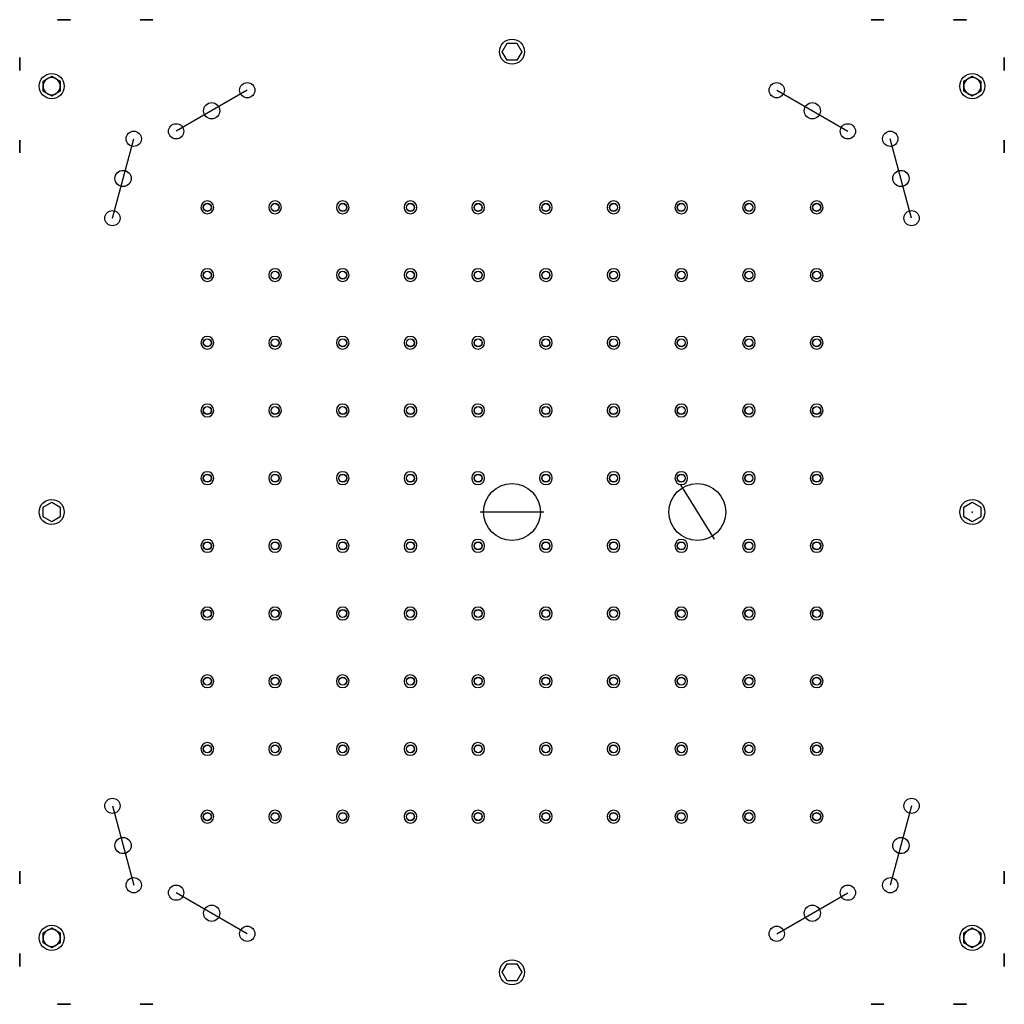
# Model space of a CAD drawing. Units: inches. Extents: x -200 to 200, y -200 to 200.
import ezdxf

# ---------------------------------------------------------------- set-up
doc = ezdxf.new("R2010")
doc.units = ezdxf.units.IN
doc.header["$MEASUREMENT"] = 0
doc.layers.get('0').update_dxf_attribs({"true_color": 0xc2ced6})

msp = doc.modelspace()

# ---------------------------------------------------------------- linework, layer by layer
for p, q in [((-107.54, 171.35, -2.5), (-136.46, 154.65, -2.5)), ((107.54, 171.35, -2.5), (136.46, 154.65, -2.5)), ((-162.32, 119.37, -2.5), (-153.68, 151.63, -2.5)), ((162.32, 119.37, -2.5), (153.68, 151.63, -2.5)), ((68.47, 11.01, -26.19), (82.12, -11.01, -26.19)), ((12.95, 0, -6.5), (-12.95, 0, -6.5)), ((-162.32, -119.37, -2.5), (-153.68, -151.63, -2.5)), ((162.32, -119.37, -2.5), (153.68, -151.63, -2.5)), ((-107.54, -171.35, -2.5), (-136.46, -154.65, -2.5)), ((107.54, -171.35, -2.5), (136.46, -154.65, -2.5))]:
    msp.add_line(p, q)
at = {"elevation": -3}
for points in [[(2.02, 190.5), (4.04, 187), (2.02, 183.5), (-2.02, 183.5), (-4.04, 187), (-2.02, 190.5)], [(-190.5, 170.98), (-190.5, 175.02), (-187, 177.04), (-183.5, 175.02), (-183.5, 170.98), (-187, 168.96)], [(187, 177.04), (190.5, 175.02), (190.5, 170.98), (187, 168.96), (183.5, 170.98), (183.5, 175.02)], [(-187, -4.04), (-190.5, -2.02), (-190.5, 2.02), (-187, 4.04), (-183.5, 2.02), (-183.5, -2.02)], [(190.5, 2.02), (190.5, -2.02), (187, -4.04), (183.5, -2.02), (183.5, 2.02), (187, 4.04)], [(-187, -177.04), (-190.5, -175.02), (-190.5, -170.98), (-187, -168.96), (-183.5, -170.98), (-183.5, -175.02)], [(190.5, -170.98), (190.5, -175.02), (187, -177.04), (183.5, -175.02), (183.5, -170.98), (187, -168.96)], [(-2.02, -190.5), (-4.04, -187), (-2.02, -183.5), (2.02, -183.5), (4.04, -187), (2.02, -190.5)]]:
    msp.add_lwpolyline(points, close=True, dxfattribs=at)
at = {"extrusion": (-8.2212e-14, -1, 4.40353e-18)}
msp.add_circle((148.5, -35, -200), 2.6, dxfattribs=at)
at = {"extrusion": (4.69069e-14, -1, -4.60424e-15)}
msp.add_circle((-182, -17, -200), 2.6, dxfattribs=at)
at = {"extrusion": (0, -1, 0)}
for centre in [(-148.5, -35, -200), (182, -17, -200)]:
    msp.add_circle(centre, 2.6, dxfattribs=at)
for centre, radius in [((0, 187, -2.5), 5.1), ((-187, 173, -2.5), 5.1), ((187, 173, -2.5), 5.1), ((-107.54, 171.35, -2.5), 3.1), ((107.54, 171.35, -2.5), 3.1), ((-122, 163, -2.5), 3.3), ((122, 163, -2.5), 3.3), ((-136.46, 154.65, -2.5), 3.1), ((136.46, 154.65, -2.5), 3.1), ((-153.68, 151.63, -2.5), 3.1), ((153.68, 151.63, -2.5), 3.1), ((-158, 135.5, -2.5), 3.3), ((158, 135.5, -2.5), 3.3), ((-123.75, 123.75, -2.5), 1.65), ((-123.75, 123.75, -2.5), 1.55), ((-96.25, 123.75, -2.5), 1.65), ((-96.25, 123.75, -2.5), 1.55), ((-68.75, 123.75, -2.5), 1.65), ((-68.75, 123.75, -2.5), 1.55), ((-41.25, 123.75, -2.5), 1.65), ((-41.25, 123.75, -2.5), 1.55), ((-13.75, 123.75, -2.5), 1.65), ((-13.75, 123.75, -2.5), 1.55), ((13.75, 123.75, -2.5), 1.65), ((13.75, 123.75, -2.5), 1.55), ((41.25, 123.75, -2.5), 1.65), ((41.25, 123.75, -2.5), 1.55), ((68.75, 123.75, -2.5), 1.65), ((68.75, 123.75, -2.5), 1.55), ((96.25, 123.75, -2.5), 1.65), ((96.25, 123.75, -2.5), 1.55), ((123.75, 123.75, -2.5), 1.65), ((123.75, 123.75, -2.5), 1.55), ((-162.32, 119.37, -2.5), 3.1), ((162.32, 119.37, -2.5), 3.1), ((-123.75, 96.25, -2.5), 1.65), ((-123.75, 96.25, -2.5), 1.55), ((-96.25, 96.25, -2.5), 1.65), ((-96.25, 96.25, -2.5), 1.55), ((-68.75, 96.25, -2.5), 1.65), ((-68.75, 96.25, -2.5), 1.55), ((-41.25, 96.25, -2.5), 1.65), ((-41.25, 96.25, -2.5), 1.55), ((-13.75, 96.25, -2.5), 1.65), ((-13.75, 96.25, -2.5), 1.55), ((13.75, 96.25, -2.5), 1.65), ((13.75, 96.25, -2.5), 1.55), ((41.25, 96.25, -2.5), 1.65), ((41.25, 96.25, -2.5), 1.55), ((68.75, 96.25, -2.5), 1.65), ((68.75, 96.25, -2.5), 1.55), ((96.25, 96.25, -2.5), 1.65), ((96.25, 96.25, -2.5), 1.55), ((123.75, 96.25, -2.5), 1.65), ((123.75, 96.25, -2.5), 1.55), ((-123.75, 68.75, -2.5), 1.65), ((-123.75, 68.75, -2.5), 1.55), ((-96.25, 68.75, -2.5), 1.65), ((-96.25, 68.75, -2.5), 1.55), ((-68.75, 68.75, -2.5), 1.65), ((-68.75, 68.75, -2.5), 1.55), ((-41.25, 68.75, -2.5), 1.65), ((-41.25, 68.75, -2.5), 1.55), ((-13.75, 68.75, -2.5), 1.65), ((-13.75, 68.75, -2.5), 1.55), ((13.75, 68.75, -2.5), 1.65), ((13.75, 68.75, -2.5), 1.55), ((41.25, 68.75, -2.5), 1.65), ((41.25, 68.75, -2.5), 1.55), ((68.75, 68.75, -2.5), 1.65), ((68.75, 68.75, -2.5), 1.55), ((96.25, 68.75, -2.5), 1.65), ((96.25, 68.75, -2.5), 1.55), ((123.75, 68.75, -2.5), 1.65), ((123.75, 68.75, -2.5), 1.55), ((-123.75, 41.25, -2.5), 1.65), ((-123.75, 41.25, -2.5), 1.55), ((-96.25, 41.25, -2.5), 1.65), ((-96.25, 41.25, -2.5), 1.55), ((-68.75, 41.25, -2.5), 1.65), ((-68.75, 41.25, -2.5), 1.55), ((-41.25, 41.25, -2.5), 1.65), ((-41.25, 41.25, -2.5), 1.55), ((-13.75, 41.25, -2.5), 1.65), ((-13.75, 41.25, -2.5), 1.55), ((13.75, 41.25, -2.5), 1.65), ((13.75, 41.25, -2.5), 1.55), ((41.25, 41.25, -2.5), 1.65), ((41.25, 41.25, -2.5), 1.55), ((68.75, 41.25, -2.5), 1.65), ((68.75, 41.25, -2.5), 1.55), ((96.25, 41.25, -2.5), 1.65), ((96.25, 41.25, -2.5), 1.55), ((123.75, 41.25, -2.5), 1.65), ((123.75, 41.25, -2.5), 1.55), ((-123.75, 13.75, -2.5), 1.65), ((-123.75, 13.75, -2.5), 1.55), ((-96.25, 13.75, -2.5), 1.65), ((-96.25, 13.75, -2.5), 1.55), ((-68.75, 13.75, -2.5), 1.65), ((-68.75, 13.75, -2.5), 1.55), ((-41.25, 13.75, -2.5), 1.65), ((-41.25, 13.75, -2.5), 1.55), ((-13.75, 13.75, -2.5), 1.65), ((-13.75, 13.75, -2.5), 1.55), ((13.75, 13.75, -2.5), 1.65), ((13.75, 13.75, -2.5), 1.55), ((41.25, 13.75, -2.5), 1.65), ((41.25, 13.75, -2.5), 1.55), ((68.75, 13.75, -2.5), 1.65), ((68.75, 13.75, -2.5), 1.55), ((96.25, 13.75, -2.5), 1.65), ((96.25, 13.75, -2.5), 1.55), ((123.75, 13.75, -2.5), 1.65), ((123.75, 13.75, -2.5), 1.55), ((0, 0, -6.5), 11.55), ((75.29, 0, -26.19), 11.55), ((-187, 0, -2.5), 5.1), ((187, 0, -2.5), 5.1), ((-123.75, -13.75, -2.5), 1.65), ((-123.75, -13.75, -2.5), 1.55), ((-96.25, -13.75, -2.5), 1.65), ((-96.25, -13.75, -2.5), 1.55), ((-68.75, -13.75, -2.5), 1.65), ((-68.75, -13.75, -2.5), 1.55), ((-41.25, -13.75, -2.5), 1.65), ((-41.25, -13.75, -2.5), 1.55), ((-13.75, -13.75, -2.5), 1.65), ((-13.75, -13.75, -2.5), 1.55), ((13.75, -13.75, -2.5), 1.65), ((13.75, -13.75, -2.5), 1.55), ((41.25, -13.75, -2.5), 1.65), ((41.25, -13.75, -2.5), 1.55), ((68.75, -13.75, -2.5), 1.65), ((68.75, -13.75, -2.5), 1.55), ((96.25, -13.75, -2.5), 1.65), ((96.25, -13.75, -2.5), 1.55), ((123.75, -13.75, -2.5), 1.65), ((123.75, -13.75, -2.5), 1.55), ((-123.75, -41.25, -2.5), 1.65), ((-123.75, -41.25, -2.5), 1.55), ((-96.25, -41.25, -2.5), 1.65), ((-96.25, -41.25, -2.5), 1.55), ((-68.75, -41.25, -2.5), 1.65), ((-68.75, -41.25, -2.5), 1.55), ((-41.25, -41.25, -2.5), 1.65), ((-41.25, -41.25, -2.5), 1.55), ((-13.75, -41.25, -2.5), 1.65), ((-13.75, -41.25, -2.5), 1.55), ((13.75, -41.25, -2.5), 1.65), ((13.75, -41.25, -2.5), 1.55), ((41.25, -41.25, -2.5), 1.65), ((41.25, -41.25, -2.5), 1.55), ((68.75, -41.25, -2.5), 1.65), ((68.75, -41.25, -2.5), 1.55), ((96.25, -41.25, -2.5), 1.65), ((96.25, -41.25, -2.5), 1.55), ((123.75, -41.25, -2.5), 1.65), ((123.75, -41.25, -2.5), 1.55), ((-123.75, -68.75, -2.5), 1.65), ((-123.75, -68.75, -2.5), 1.55), ((-96.25, -68.75, -2.5), 1.65), ((-96.25, -68.75, -2.5), 1.55), ((-68.75, -68.75, -2.5), 1.65), ((-68.75, -68.75, -2.5), 1.55), ((-41.25, -68.75, -2.5), 1.65), ((-41.25, -68.75, -2.5), 1.55), ((-13.75, -68.75, -2.5), 1.65), ((-13.75, -68.75, -2.5), 1.55), ((13.75, -68.75, -2.5), 1.65), ((13.75, -68.75, -2.5), 1.55), ((41.25, -68.75, -2.5), 1.65), ((41.25, -68.75, -2.5), 1.55), ((68.75, -68.75, -2.5), 1.65), ((68.75, -68.75, -2.5), 1.55), ((96.25, -68.75, -2.5), 1.65), ((96.25, -68.75, -2.5), 1.55), ((123.75, -68.75, -2.5), 1.65), ((123.75, -68.75, -2.5), 1.55), ((-123.75, -96.25, -2.5), 1.65), ((-123.75, -96.25, -2.5), 1.55), ((-96.25, -96.25, -2.5), 1.65), ((-96.25, -96.25, -2.5), 1.55), ((-68.75, -96.25, -2.5), 1.65), ((-68.75, -96.25, -2.5), 1.55), ((-41.25, -96.25, -2.5), 1.65), ((-41.25, -96.25, -2.5), 1.55), ((-13.75, -96.25, -2.5), 1.65), ((-13.75, -96.25, -2.5), 1.55), ((13.75, -96.25, -2.5), 1.65), ((13.75, -96.25, -2.5), 1.55), ((41.25, -96.25, -2.5), 1.65), ((41.25, -96.25, -2.5), 1.55), ((68.75, -96.25, -2.5), 1.65), ((68.75, -96.25, -2.5), 1.55), ((96.25, -96.25, -2.5), 1.65), ((96.25, -96.25, -2.5), 1.55), ((123.75, -96.25, -2.5), 1.65), ((123.75, -96.25, -2.5), 1.55), ((-162.32, -119.37, -2.5), 3.1), ((162.32, -119.37, -2.5), 3.1), ((-123.75, -123.75, -2.5), 1.65), ((-123.75, -123.75, -2.5), 1.55), ((-96.25, -123.75, -2.5), 1.65), ((-96.25, -123.75, -2.5), 1.55), ((-68.75, -123.75, -2.5), 1.65), ((-68.75, -123.75, -2.5), 1.55), ((-41.25, -123.75, -2.5), 1.65), ((-41.25, -123.75, -2.5), 1.55), ((-13.75, -123.75, -2.5), 1.65), ((-13.75, -123.75, -2.5), 1.55), ((13.75, -123.75, -2.5), 1.65), ((13.75, -123.75, -2.5), 1.55), ((41.25, -123.75, -2.5), 1.65), ((41.25, -123.75, -2.5), 1.55), ((68.75, -123.75, -2.5), 1.65), ((68.75, -123.75, -2.5), 1.55), ((96.25, -123.75, -2.5), 1.65), ((96.25, -123.75, -2.5), 1.55), ((123.75, -123.75, -2.5), 1.65), ((123.75, -123.75, -2.5), 1.55), ((-158, -135.5, -2.5), 3.3), ((158, -135.5, -2.5), 3.3), ((-153.68, -151.63, -2.5), 3.1), ((-136.46, -154.65, -2.5), 3.1), ((136.46, -154.65, -2.5), 3.1), ((153.68, -151.63, -2.5), 3.1), ((-122, -163, -2.5), 3.3), ((122, -163, -2.5), 3.3), ((-187, -173, -2.5), 5.1), ((187, -173, -2.5), 5.1), ((-107.54, -171.35, -2.5), 3.1), ((107.54, -171.35, -2.5), 3.1), ((0, -187, -2.5), 5.1)]:
    msp.add_circle(centre, radius)
at = {"extrusion": (1, 1.27509e-13, 8.38944e-19)}
msp.add_circle((182, -17, -200), 2.6, dxfattribs=at)
at = {"extrusion": (-1, 1.27509e-13, 8.38944e-19)}
msp.add_circle((-182, -17, -200), 2.6, dxfattribs=at)
at = {"extrusion": (-3.15396e-19, 5.54915e-13, -1)}
msp.add_circle((187, 173), 3.5, dxfattribs=at)
at = {"extrusion": (3.15396e-19, 5.54915e-13, -1)}
msp.add_circle((-187, 173), 3.5, dxfattribs=at)
at = {"extrusion": (1, 9.21485e-14, 4.60948e-15)}
msp.add_circle((148.5, -35, -200), 2.6, dxfattribs=at)
at = {"extrusion": (-1, 9.21485e-14, 4.60948e-15)}
msp.add_circle((-148.5, -35, -200), 2.6, dxfattribs=at)
at = {"extrusion": (-5.6547e-15, -7.29859e-15, -1)}
for centre in [(123.75, 123.75, 1.7), (96.25, 123.75, 1.7), (68.75, 123.75, 1.7), (41.25, 123.75, 1.7), (13.75, 123.75, 1.7), (-13.75, 123.75, 1.7), (-41.25, 123.75, 1.7), (-68.75, 123.75, 1.7), (-96.25, 123.75, 1.7), (-123.75, 123.75, 1.7), (123.75, 96.25, 1.7), (96.25, 96.25, 1.7), (68.75, 96.25, 1.7), (41.25, 96.25, 1.7), (13.75, 96.25, 1.7), (-13.75, 96.25, 1.7), (-41.25, 96.25, 1.7), (-68.75, 96.25, 1.7), (-96.25, 96.25, 1.7), (-123.75, 96.25, 1.7), (123.75, 68.75, 1.7), (96.25, 68.75, 1.7), (68.75, 68.75, 1.7), (41.25, 68.75, 1.7), (13.75, 68.75, 1.7), (-13.75, 68.75, 1.7), (-41.25, 68.75, 1.7), (-68.75, 68.75, 1.7), (-96.25, 68.75, 1.7), (-123.75, 68.75, 1.7), (123.75, 41.25, 1.7), (96.25, 41.25, 1.7), (68.75, 41.25, 1.7), (41.25, 41.25, 1.7), (13.75, 41.25, 1.7), (-13.75, 41.25, 1.7), (-41.25, 41.25, 1.7), (-68.75, 41.25, 1.7), (-96.25, 41.25, 1.7), (-123.75, 41.25, 1.7), (123.75, 13.75, 1.7), (96.25, 13.75, 1.7), (68.75, 13.75, 1.7), (41.25, 13.75, 1.7), (13.75, 13.75, 1.7), (-13.75, 13.75, 1.7), (-41.25, 13.75, 1.7), (-68.75, 13.75, 1.7), (-96.25, 13.75, 1.7), (-123.75, 13.75, 1.7), (123.75, -13.75, 1.7), (96.25, -13.75, 1.7), (68.75, -13.75, 1.7), (41.25, -13.75, 1.7), (13.75, -13.75, 1.7), (-13.75, -13.75, 1.7), (-41.25, -13.75, 1.7), (-68.75, -13.75, 1.7), (-96.25, -13.75, 1.7), (-123.75, -13.75, 1.7), (123.75, -41.25, 1.7), (96.25, -41.25, 1.7), (68.75, -41.25, 1.7), (41.25, -41.25, 1.7), (13.75, -41.25, 1.7), (-13.75, -41.25, 1.7), (-41.25, -41.25, 1.7), (-68.75, -41.25, 1.7), (-96.25, -41.25, 1.7), (-123.75, -41.25, 1.7), (123.75, -68.75, 1.7), (96.25, -68.75, 1.7), (68.75, -68.75, 1.7), (41.25, -68.75, 1.7), (13.75, -68.75, 1.7), (-13.75, -68.75, 1.7), (-41.25, -68.75, 1.7), (-68.75, -68.75, 1.7), (-96.25, -68.75, 1.7), (-123.75, -68.75, 1.7), (123.75, -96.25, 1.7), (96.25, -96.25, 1.7), (68.75, -96.25, 1.7), (41.25, -96.25, 1.7), (13.75, -96.25, 1.7), (-13.75, -96.25, 1.7), (-41.25, -96.25, 1.7), (-68.75, -96.25, 1.7), (-96.25, -96.25, 1.7), (-123.75, -96.25, 1.7), (123.75, -123.75, 1.7), (96.25, -123.75, 1.7), (68.75, -123.75, 1.7), (41.25, -123.75, 1.7), (13.75, -123.75, 1.7), (-13.75, -123.75, 1.7), (-41.25, -123.75, 1.7), (-68.75, -123.75, 1.7), (-96.25, -123.75, 1.7), (-123.75, -123.75, 1.7)]:
    msp.add_circle(centre, 2.6, dxfattribs=at)
at = {"extrusion": (1, -9.21485e-14, 4.60948e-15)}
msp.add_circle((-148.5, -35, -200), 2.6, dxfattribs=at)
at = {"extrusion": (-1, -9.21485e-14, 4.60948e-15)}
msp.add_circle((148.5, -35, -200), 2.6, dxfattribs=at)
at = {"extrusion": (-3.15396e-19, -5.54915e-13, -1)}
msp.add_circle((187, -173), 3.5, dxfattribs=at)
at = {"extrusion": (3.15396e-19, -5.54915e-13, -1)}
msp.add_circle((-187, -173), 3.5, dxfattribs=at)
at = {"extrusion": (1, -1.27509e-13, 8.38944e-19)}
msp.add_circle((-182, -17, -200), 2.6, dxfattribs=at)
at = {"extrusion": (-1, -1.27509e-13, 8.38944e-19)}
msp.add_circle((182, -17, -200), 2.6, dxfattribs=at)
at = {"extrusion": (4.69069e-14, 1, -4.60424e-15)}
msp.add_circle((182, -17, -200), 2.6, dxfattribs=at)
at = {"extrusion": (8.2212e-14, 1, 4.40353e-18)}
msp.add_circle((148.5, -35, -200), 2.6, dxfattribs=at)
at = {"extrusion": (-8.2212e-14, 1, 4.40353e-18)}
msp.add_circle((-148.5, -35, -200), 2.6, dxfattribs=at)
at = {"extrusion": (-4.69069e-14, 1, -4.60424e-15)}
msp.add_circle((-182, -17, -200), 2.6, dxfattribs=at)
msp.add_point((187, 0, -16.5))

doc.saveas('drawing.dxf')
